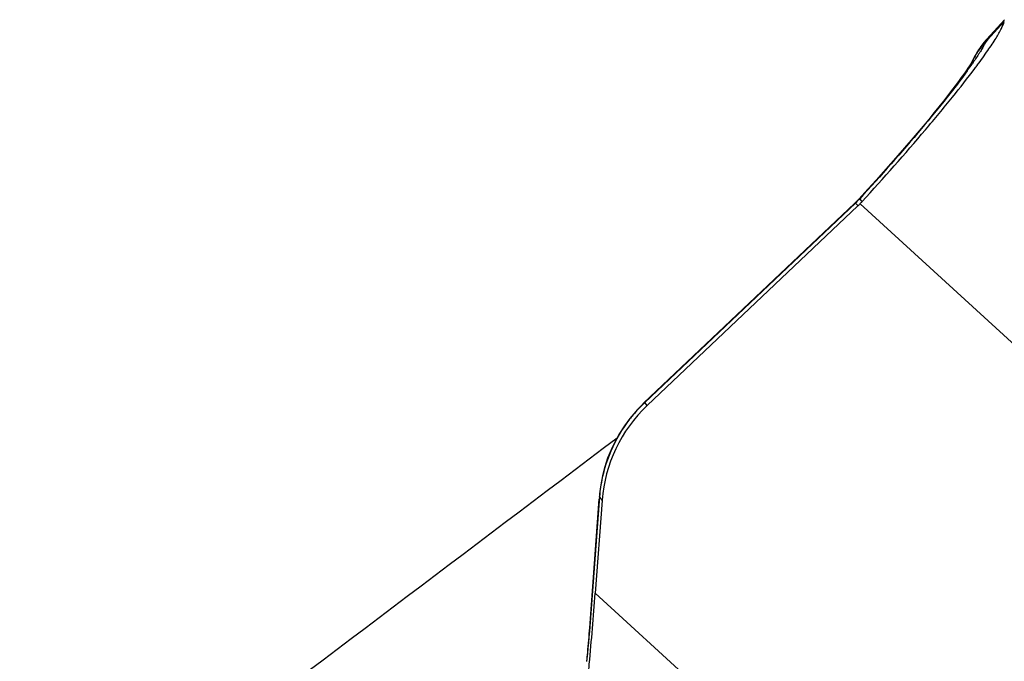
# Model space of a CAD drawing. Units: millimetres. Extents: x 0 to 594, y 0 to 420.
# Drawn here: x 326 to 329, y 290 to 292 of the extents above; entities that cross this region are included whole.
import ezdxf

# ---------------------------------------------------------------- set-up
doc = ezdxf.new("R2010")
doc.units = ezdxf.units.MM
doc.header["$LTSCALE"] = 32.67
doc.layers.add('607088417-000_CL', color=7, linetype='CONTINUOUS')
doc.layers.add('607088704-000_CL', color=7, linetype='CONTINUOUS')

msp = doc.modelspace()

# ---------------------------------------------------------------- linework, layer by layer
at = {"layer": '607088417-000_CL', "color": 7, "linetype": 'CONTINUOUS'}
for p, q in [((329.1711, 291.6757), (329.2318, 291.7425)), ((329.1501, 291.6494), (329.1469, 291.6448)), ((329.1536, 291.6541), (329.1501, 291.6494)), ((329.1572, 291.6589), (329.1536, 291.6541)), ((329.1228, 291.6032), (329.1207, 291.5989)), ((329.121, 291.5995), (329.1209, 291.5992)), ((328.7635, 291.1605), (328.7305, 291.1244)), ((328.7163, 291.11), (327.9917, 290.4233)), ((328.7209, 291.1145), (328.7163, 291.11)), ((328.7257, 291.1194), (328.7209, 291.1145)), ((328.7305, 291.1244), (328.7257, 291.1194)), ((328.7304, 291.1243), (328.7305, 291.1244)), ((328.7278, 291.1017), (328.0029, 290.4147)), ((327.9637, 290.3944), (327.9435, 290.3703)), ((327.9681, 290.3992), (327.9637, 290.3944)), ((327.9764, 290.408), (327.9681, 290.3992)), ((327.8383, 290.1015), (327.804, 289.6374)), ((327.8478, 290.0881), (327.8242, 289.7686)), ((327.839, 290.11), (327.8383, 290.1015)), ((327.7973, 289.5604), (327.7947, 289.534))]:
    msp.add_line(p, q, dxfattribs=at)
at = {"layer": '607088417-000_CL', "color": 9, "linetype": 'CONTINUOUS'}
for p, q in [((329.2313, 291.7365), (329.1738, 291.6733)), ((329.1738, 291.6733), (329.1678, 291.6667)), ((327.9946, 290.4244), (328.7195, 291.1115)), ((328.7197, 291.1116), (328.7176, 291.1109)), ((328.7195, 291.1115), (328.727, 291.1028)), ((328.7305, 291.1244), (328.7321, 291.1257)), ((328.7321, 291.1257), (328.7338, 291.1263)), ((328.7338, 291.1263), (328.7341, 291.1262)), ((328.7425, 291.1166), (328.7341, 291.1262)), ((328.7353, 291.109), (331.7015, 288.391)), ((327.9946, 290.4244), (327.9938, 290.4253)), ((328.0029, 290.4147), (327.9946, 290.4244)), ((327.8055, 289.6496), (327.8382, 290.092)), ((327.8377, 290.0932), (327.8377, 290.0929)), ((327.8377, 290.0929), (327.8382, 290.092)), ((327.8387, 290.0988), (327.8383, 290.1007)), ((327.8387, 290.0988), (327.8478, 290.0881)), ((330.617, 287.2095), (327.8242, 289.7686))]:
    msp.add_line(p, q, dxfattribs=at)
at = {"layer": '607088417-000_CL', "color": 7, "linetype": 'CONTINUOUS'}
for points in [[(329.1469, 291.6448), (329.1438, 291.6402), (329.1409, 291.6357), (329.1381, 291.6312)], [(329.1711, 291.6757), (329.1696, 291.674), (329.1652, 291.6689), (329.1611, 291.6638), (329.1572, 291.6589)], [(329.1381, 291.6312), (329.1354, 291.6267), (329.133, 291.6226), (329.1309, 291.6188), (329.129, 291.6152), (329.1273, 291.6121), (329.126, 291.6094), (329.1248, 291.6072), (329.1228, 291.6032)], [(329.1209, 291.5992), (329.1206, 291.5987), (329.1188, 291.5956), (329.1157, 291.5906), (329.1115, 291.584), (329.1062, 291.5759), (329.0997, 291.5663), (329.0921, 291.5553), (329.0833, 291.543), (329.0733, 291.5293), (329.0621, 291.5143), (329.0498, 291.4982), (329.0364, 291.4807), (329.0218, 291.4621), (329.0061, 291.4424), (328.9892, 291.4215), (328.9712, 291.3995), (328.9521, 291.3764), (328.9319, 291.3524), (328.9107, 291.3273), (328.8884, 291.3014), (328.8651, 291.2746), (328.841, 291.247), (328.8159, 291.2187), (328.7901, 291.1899), (328.7635, 291.1605)], [(327.9917, 290.4233), (327.984, 290.4157), (327.9764, 290.408)], [(327.9435, 290.3703), (327.9247, 290.345), (327.9077, 290.3185), (327.8923, 290.2909), (327.8787, 290.2624), (327.8669, 290.2331), (327.857, 290.2031), (327.8491, 290.1725), (327.8431, 290.1414), (327.839, 290.11)], [(327.804, 289.6374), (327.8024, 289.6175), (327.8008, 289.598), (327.7991, 289.5788), (327.7973, 289.5604)]]:
    msp.add_lwpolyline(points, dxfattribs=at)
at = {"layer": '607088417-000_CL', "color": 9, "linetype": 'CONTINUOUS'}
for centre, radius, start, end in [((329.3689, 291.4768), 0.2766, 136.6257, 153.7184), ((329.6102, 291.4933), 0.4751, 158.3462, 158.5949), ((327.8534, 292.4708), 1.5431, 324.1335, 325.2424), ((328.7202, 291.106), 0.00563, 117.4084, 133.4742), ((328.4446, 291.4017), 0.3998, 313.4619, 313.7927), ((328.5535, 291.2845), 0.2397, 313.8107, 314.3579), ((328.333, 290.0627), 0.4952, 137.8147, 142.0541), ((328.3631, 290.0353), 0.536, 137.3432, 137.8089), ((328.3646, 290.0339), 0.538, 133.4634, 137.3426), ((328.3346, 290.0613), 0.4973, 142.0428, 171.4839), ((328.3342, 290.0612), 0.497, 171.4573, 175.3513), ((329.2045, 289.991), 1.3701, 175.4869, 175.7722), ((327.8443, 290.101), 0.00604, 175.5288, 182.7172), ((328.3309, 290.0615), 0.4936, 175.3552, 175.6597), ((323.1688, 289.9916), 4.6492, 354.7216, 355.7814), ((323.9624, 289.9202), 3.8524, 354.2443, 354.6933)]:
    msp.add_arc(centre, radius, start, end, dxfattribs=at)
at = {"layer": '607088417-000_CL', "color": 7, "linetype": 'CONTINUOUS'}
for centre, radius, start, end in [((329.3946, 291.4753), 0.3002, 143.0371, 148.3213), ((329.3944, 291.4754), 0.2999, 138.1124, 143.0379), ((329.3949, 291.4752), 0.3004, 148.3397, 158.8989), ((327.0907, 293.1016), 2.5476, 323.1815, 323.4982), ((328.5208, 291.3201), 0.301, 313.4626, 315.4548), ((328.5275, 291.3136), 0.2916, 315.4554, 317.5131), ((328.3473, 290.051), 0.5008, 133.4432, 175.7501)]:
    msp.add_arc(centre, radius, start, end, dxfattribs=at)
for points, knots in [([(329.1385, 291.5861), (329.1509, 291.6029), (329.173, 291.6334), (329.201, 291.6755), (329.2202, 291.7086), (329.2291, 291.7282), (329.2313, 291.7364)], [0, 0, 0, 0, 0.351999, 0.638439, 0.855127, 1, 1, 1, 1]), ([(328.7425, 291.1166), (328.8167, 291.1976), (328.9218, 291.3163), (329.0494, 291.4704), (329.1052, 291.5415), (329.1301, 291.5748)], [0, 0, 0, 0, 0.548522, 0.791921, 1, 1, 1, 1]), ([(327.7963, 289.4492), (327.7989, 289.4744), (327.8094, 289.5807), (327.8182, 289.6873), (327.8242, 289.7686)], [0, 0, 0, 0, 0.23683, 1, 1, 1, 1])]:
    msp.add_open_spline(points, degree=3, knots=knots, dxfattribs=at)
at = {"layer": '607088417-000_CL', "color": 9, "linetype": 'CONTINUOUS'}
for points, knots in [([(329.1597, 291.6514), (329.1589, 291.65), (329.1555, 291.644), (329.152, 291.638), (329.1492, 291.6335)], [0, 0, 0, 0, 0.234645, 1, 1, 1, 1]), ([(329.1678, 291.6667), (329.1673, 291.6655), (329.1647, 291.6604), (329.1619, 291.6552), (329.1597, 291.6514)], [0, 0, 0, 0, 0.230836, 1, 1, 1, 1]), ([(329.1724, 291.6771), (329.1718, 291.6764), (329.1706, 291.6734), (329.1694, 291.6706), (329.1686, 291.6687)], [0, 0, 0, 0, 0.319061, 1, 1, 1, 1]), ([(329.1492, 291.6335), (329.1472, 291.6303), (329.1381, 291.6159), (329.1287, 291.6019), (329.1212, 291.5911)], [0, 0, 0, 0, 0.226676, 1, 1, 1, 1]), ([(329.1039, 291.5667), (329.0817, 291.5359), (329.0303, 291.4689), (328.9085, 291.3206), (328.8065, 291.2054), (328.7338, 291.1263)], [0, 0, 0, 0, 0.198172, 0.439932, 1, 1, 1, 1])]:
    msp.add_open_spline(points, degree=3, knots=knots, dxfattribs=at)
for points in [[(328.7338, 291.1263), (328.7297, 291.1218), (328.7255, 291.1174), (328.7211, 291.1131)], [(328.7341, 291.1262), (328.7299, 291.1217), (328.7256, 291.1174), (328.7212, 291.1132)], [(327.966, 290.3953), (327.9664, 290.3967), (327.9671, 290.3981), (327.9681, 290.3992)], [(327.8055, 289.6496), (327.8052, 289.6499), (327.8049, 289.6503), (327.805, 289.6508)]]:
    msp.add_open_spline(points, degree=3, dxfattribs=at)
at = {"layer": '607088704-000_CL', "color": 7, "linetype": 'CONTINUOUS'}
msp.add_open_spline([(325.8444, 288.7492), (326.0159, 288.8791), (326.7006, 289.3976), (327.3856, 289.9156), (327.8993, 290.3035)], degree=3, knots=[0, 0, 0, 0, 0.250466, 1, 1, 1, 1], dxfattribs=at)

doc.saveas('drawing.dxf')
